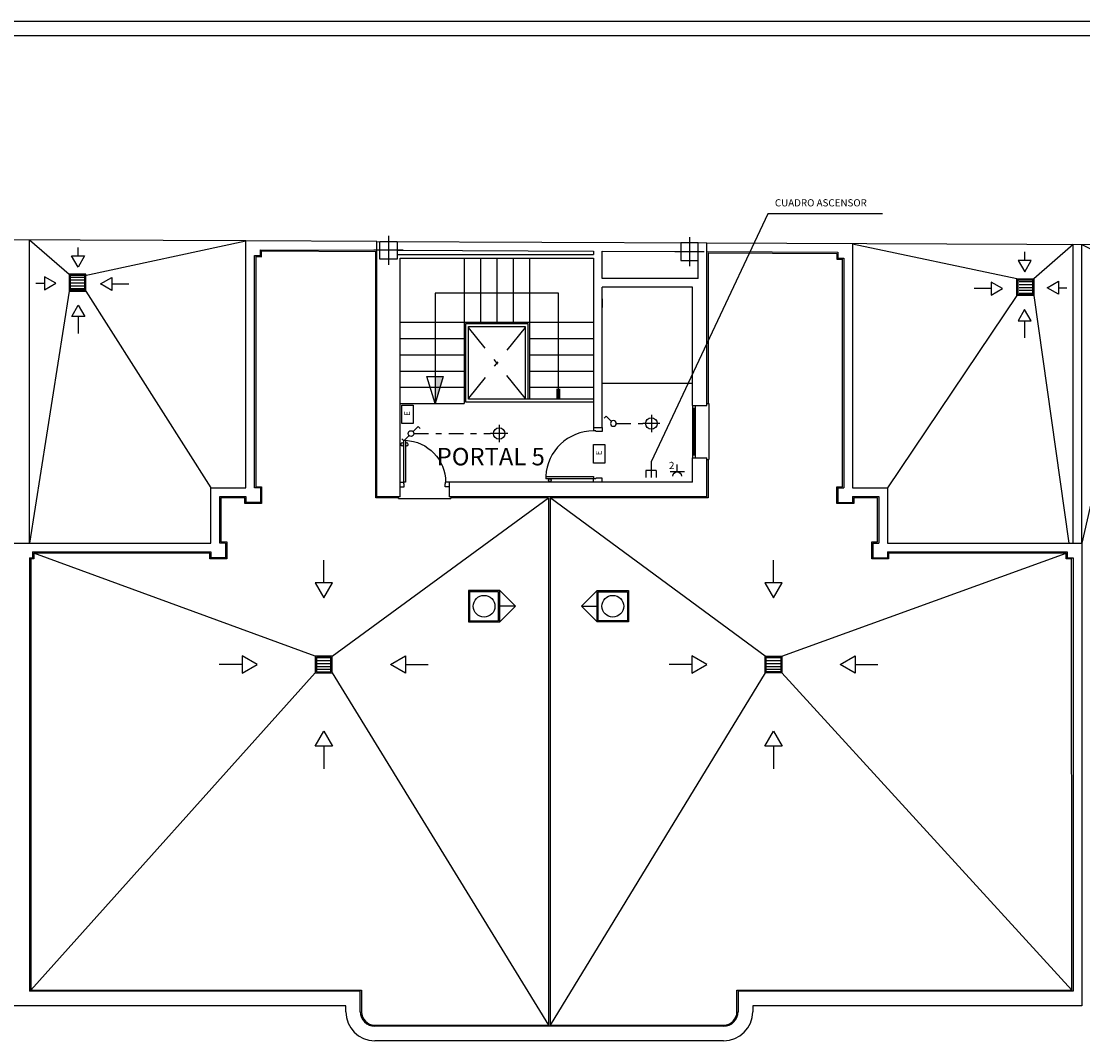
# Model space of a CAD drawing. Extents: x 101 to 262, y 80 to 125.
# Drawn here: x 162 to 181, y 108 to 125 of the extents above; entities that cross this region are included whole.
import ezdxf

# ---------------------------------------------------------------- set-up
doc = ezdxf.new("R2010")
doc.units = 0
doc.linetypes.add('RAYITAS', pattern=[0.375, 0.25, -0.125])
doc.linetypes.add('TRAZO_Y_PUNTO', pattern=[1, 0.5, -0.25, 0, -0.25])
doc.layers.get('0').update_dxf_attribs({"linetype": 'CONTINUOUS'})
for name, color, linetype in [('_MARCOS', 9, 'CONTINUOUS'), ('CUBIERTA', 3, 'CONTINUOUS'), ('electricidad', 3, 'CONTINUOUS'), ('INST-E', 3, 'CONTINUOUS')]:
    doc.layers.add(name, color=color, linetype=linetype)
doc.styles.add('ROMAND', font='romand')
doc.styles.add('ROMANS', font='romans.shx')

# ---------------------------------------------------------------- blocks, each defined once
blk = doc.blocks.new('*X14')
at = {"color": 0}
for p, q in [((-231.581, 179.85), (-231.331, 179.85)), ((-231.581, 179.8), (-231.331, 179.8)), ((-231.581, 179.75), (-231.331, 179.75)), ((-231.581, 179.7), (-231.331, 179.7)), ((-231.581, 179.65), (-231.331, 179.65))]:
    blk.add_line(p, q, dxfattribs=at)
blk = doc.blocks.new('*X13')
at = {"color": 0}
for p, q in [((-227.352, 173.15), (-227.102, 173.15)), ((-227.352, 173.1), (-227.102, 173.1)), ((-227.352, 173.05), (-227.102, 173.05)), ((-219.625, 173.15), (-219.375, 173.15)), ((-219.625, 173.1), (-219.375, 173.1)), ((-219.625, 173.05), (-219.375, 173.05)), ((-227.352, 173), (-227.102, 173)), ((-227.352, 172.95), (-227.102, 172.95)), ((-219.625, 173), (-219.375, 173)), ((-219.625, 172.95), (-219.375, 172.95))]:
    blk.add_line(p, q, dxfattribs=at)
blk = doc.blocks.new('P72D')
at = {"color": 0}
for p, q in [((-0.06, 0.72), (-0.09, 0.72)), ((-0.09, 0.72), (-0.09, 0)), ((-0.06, 0), (-0.06, 0.72)), ((-0.84, 0), (-0.78, 0)), ((-0.78, -0.03), (-0.78, 0)), ((-0.09, 0), (-0.06, 0)), ((-0.06, -0.03), (-0.06, 0)), ((0, 0), (-0.06, 0)), ((-0.84, -0.08), (-0.77, -0.08)), ((-0.78, -0.03), (-0.77, -0.03)), ((-0.77, -0.08), (-0.77, -0.03)), ((-0.06, -0.03), (-0.07, -0.03)), ((-0.07, -0.08), (-0.07, -0.03)), ((0, -0.08), (-0.07, -0.08))]:
    blk.add_line(p, q, dxfattribs=at)
for centre in [(-0.115, 0.65), (-0.035, 0.65)]:
    blk.add_circle(centre, 0.025, dxfattribs=at)
blk.add_arc((-0.06, 0), 0.72, 92.388, 180, dxfattribs=at)
blk = doc.blocks.new('IEB-50')
for p, q in [((0, 0.075), (0, 0.2)), ((-0.125, 0.075), (0.125, 0.075))]:
    blk.add_line(p, q)
blk.add_arc((0, 0), 0.075, 0, 180)
blk = doc.blocks.new('A$C03D05A74')
at = {"layer": 'INST-E', "color": 3}
for p, q in [((0, 0.074), (0.224, 0.074)), ((0.125, 0.148), (0.224, 0.148)), ((0.125, 0.148), (0.125, 0)), ((0.125, 0), (0.224, 0))]:
    blk.add_line(p, q, dxfattribs=at)
blk = doc.blocks.new('IEB-48U')
for p, q in [((0.035, 0.035), (0.125, 0.125)), ((0.125, 0.125), (0.16, 0.09))]:
    blk.add_line(p, q)
blk.add_circle((0, 0), 0.05)
blk = doc.blocks.new('IEB-49')
for p, q in [((0.035, 0.035), (0.125, 0.125)), ((0.125, 0.125), (0.16, 0.09)), ((-0.16, -0.09), (-0.125, -0.125)), ((-0.035, -0.035), (-0.125, -0.125))]:
    blk.add_line(p, q)
blk.add_circle((0, 0), 0.05)

msp = doc.modelspace()

# ---------------------------------------------------------------- linework, layer by layer
at = {"layer": '_MARCOS', "color": 50}
msp.add_line((100.585, 125.292), (262.444, 125.292), dxfattribs=at)
at = {"layer": '_MARCOS', "color": 12}
msp.add_line((262.194, 125.042), (102.18, 125.042), dxfattribs=at)
at = {"layer": 'CUBIERTA'}
for p, q in [((166.304, 121.519), (158.724, 121.552)), ((162.589, 116.326), (162.589, 121.535)), ((166.304, 117.276), (166.304, 121.519)), ((168.554, 121.509), (166.304, 121.519)), ((174.224, 121.484), (186.884, 121.43)), ((176.724, 121.473), (176.724, 117.276)), ((180.514, 116.326), (180.514, 121.457)), ((180.664, 116.326), (180.664, 121.457)), ((166.454, 117.276), (166.454, 121.268)), ((166.454, 121.268), (166.554, 121.267)), ((166.554, 121.267), (166.554, 121.367)), ((166.554, 121.367), (168.554, 121.359)), ((174.224, 121.334), (176.474, 121.324)), ((176.474, 121.324), (176.474, 121.224)), ((176.474, 121.224), (176.574, 121.223)), ((176.574, 121.223), (176.574, 117.276)), ((172.424, 120.523), (172.424, 120.373)), ((165.704, 117.276), (166.304, 117.276)), ((165.704, 116.326), (165.704, 117.276)), ((166.554, 117.276), (166.454, 117.276)), ((166.554, 117.276), (166.554, 117.026)), ((176.474, 117.276), (176.474, 117.026)), ((176.474, 117.276), (176.574, 117.276)), ((176.724, 117.276), (177.324, 117.276)), ((177.324, 117.276), (177.324, 116.326)), ((165.854, 117.126), (166.304, 117.126)), ((165.854, 116.326), (165.854, 117.126)), ((166.304, 117.126), (166.304, 117.026)), ((176.724, 117.126), (177.174, 117.126)), ((176.724, 117.126), (176.724, 117.026)), ((177.174, 117.126), (177.174, 116.326)), ((166.554, 117.026), (166.304, 117.026)), ((176.474, 117.026), (176.724, 117.026)), ((159.324, 116.326), (165.704, 116.326)), ((162.639, 116.176), (162.639, 116.076)), ((162.639, 116.176), (165.704, 116.176)), ((165.704, 116.176), (165.704, 116.076)), ((165.954, 116.326), (165.854, 116.326)), ((165.954, 116.326), (165.954, 116.076)), ((177.074, 116.326), (177.074, 116.076)), ((177.074, 116.326), (177.174, 116.326)), ((177.324, 116.326), (180.664, 116.326)), ((177.324, 116.176), (180.414, 116.176)), ((177.324, 116.176), (177.324, 116.076)), ((180.414, 116.176), (180.414, 116.076)), ((180.664, 116.326), (180.664, 108.376)), ((162.589, 116.076), (162.589, 108.626)), ((162.589, 116.076), (162.639, 116.076)), ((165.954, 116.076), (165.704, 116.076)), ((177.074, 116.076), (177.324, 116.076)), ((180.414, 116.076), (180.514, 116.076)), ((180.514, 116.076), (180.514, 108.626)), ((168.269, 108.626), (162.589, 108.626)), ((168.269, 108.276), (168.269, 108.626)), ((180.514, 108.626), (174.759, 108.626)), ((174.759, 108.626), (174.759, 108.276)), ((168.019, 108.376), (157.009, 108.376)), ((168.019, 108.276), (168.019, 108.376)), ((180.664, 108.376), (175.009, 108.376)), ((175.009, 108.376), (175.009, 108.276)), ((174.509, 108.026), (168.519, 108.026)), ((174.509, 107.776), (168.519, 107.776))]:
    msp.add_line(p, q, dxfattribs=at)
at = {"layer": 'CUBIERTA', "color": 6}
for p, q in [((162.589, 121.535), (163.266, 120.946)), ((163.536, 120.926), (166.304, 121.519)), ((179.548, 120.869), (176.724, 121.463)), ((180.514, 121.457), (179.838, 120.869)), ((180.664, 121.457), (181.646, 120.949)), ((166.574, 121.247), (166.574, 121.347)), ((166.574, 121.347), (168.534, 121.339)), ((168.534, 117.103), (168.534, 121.339)), ((174.244, 121.314), (174.244, 118.723)), ((174.244, 121.314), (176.454, 121.304)), ((176.454, 121.304), (176.454, 121.204)), ((166.474, 121.248), (166.474, 117.296)), ((166.474, 121.248), (166.574, 121.247)), ((176.454, 121.204), (176.554, 121.203)), ((176.554, 117.296), (176.554, 121.203)), ((163.266, 120.656), (162.589, 116.326)), ((163.556, 120.656), (165.704, 117.276)), ((179.548, 120.579), (177.324, 117.276)), ((179.838, 120.579), (180.439, 116.326)), ((181.646, 120.659), (180.664, 116.326)), ((170.079, 118.748), (170.079, 120.098)), ((170.079, 120.098), (171.149, 120.098)), ((170.129, 118.798), (170.129, 120.048)), ((170.129, 120.048), (171.099, 120.048)), ((171.099, 120.048), (171.099, 118.798)), ((171.149, 120.098), (171.149, 118.798)), ((172.274, 118.748), (170.079, 118.748)), ((172.274, 118.798), (170.129, 118.798)), ((174.224, 118.723), (174.254, 118.723)), ((174.254, 118.723), (174.254, 117.763)), ((173.974, 118.693), (173.974, 117.793)), ((173.974, 118.643), (174.024, 118.643)), ((173.999, 118.643), (173.999, 117.843)), ((174.024, 118.693), (174.024, 117.793)), ((172.274, 118.313), (172.274, 118.253)), ((172.314, 118.253), (172.274, 118.253)), ((172.314, 118.253), (172.314, 118.243)), ((172.424, 118.243), (172.314, 118.243)), ((172.424, 118.313), (172.424, 118.243)), ((173.974, 117.843), (174.024, 117.843)), ((174.224, 117.763), (174.254, 117.763)), ((171.454, 117.473), (172.274, 117.473)), ((171.454, 117.473), (171.454, 117.433)), ((172.274, 117.473), (172.274, 117.433)), ((172.424, 117.443), (172.314, 117.443)), ((172.314, 117.433), (172.314, 117.443)), ((172.424, 117.373), (172.424, 117.443)), ((166.474, 117.296), (166.574, 117.296)), ((166.574, 117.296), (166.574, 117.006)), ((172.274, 117.433), (171.454, 117.433)), ((172.314, 117.433), (172.274, 117.433)), ((172.274, 117.373), (172.274, 117.433)), ((176.454, 117.296), (176.554, 117.296)), ((176.454, 117.006), (176.454, 117.296)), ((165.874, 117.106), (165.874, 116.346)), ((166.284, 117.106), (165.874, 117.106)), ((166.284, 117.006), (166.284, 117.106)), ((167.785, 114.386), (171.499, 117.103)), ((168.924, 117.103), (168.534, 117.103)), ((171.499, 117.103), (171.499, 108.046)), ((175.222, 114.386), (171.529, 117.103)), ((171.529, 117.103), (171.529, 108.046)), ((176.744, 117.106), (176.744, 117.006)), ((177.154, 117.106), (176.744, 117.106)), ((177.154, 116.346), (177.154, 117.106)), ((166.574, 117.006), (166.284, 117.006)), ((176.744, 117.006), (176.454, 117.006)), ((165.874, 116.346), (165.974, 116.346)), ((165.974, 116.346), (165.974, 116.056)), ((177.054, 116.346), (177.154, 116.346)), ((177.054, 116.056), (177.054, 116.346)), ((167.495, 114.386), (162.659, 116.156)), ((165.684, 116.156), (162.659, 116.156)), ((165.684, 116.056), (165.684, 116.156)), ((165.974, 116.056), (165.684, 116.056)), ((175.512, 114.386), (180.394, 116.156)), ((177.344, 116.056), (177.054, 116.056)), ((180.394, 116.156), (177.344, 116.156)), ((177.344, 116.156), (177.344, 116.056)), ((180.394, 116.056), (180.394, 116.156)), ((180.488, 116.056), (180.394, 116.056)), ((180.494, 108.646), (180.488, 116.056)), ((170.665, 115.511), (170.935, 115.241)), ((172.336, 115.511), (172.066, 115.241)), ((170.665, 114.971), (170.935, 115.241)), ((170.935, 115.241), (170.665, 115.241)), ((172.336, 114.971), (172.066, 115.241)), ((172.066, 115.241), (172.336, 115.241)), ((167.495, 114.096), (162.609, 108.646)), ((167.785, 114.096), (171.499, 108.046)), ((175.222, 114.096), (171.529, 108.046)), ((175.512, 114.096), (180.494, 108.646)), ((174.739, 108.646), (180.494, 108.646)), ((174.739, 108.267), (174.739, 108.646))]:
    msp.add_line(p, q, dxfattribs=at)
at = {"layer": 'CUBIERTA', "color": 7}
for p, q in [((168.554, 117.123), (168.554, 121.509)), ((168.554, 121.509), (174.224, 121.484)), ((174.224, 118.693), (174.224, 121.484)), ((168.954, 117.123), (168.954, 121.223)), ((168.954, 121.223), (172.274, 121.223)), ((172.274, 121.223), (172.274, 118.313)), ((173.974, 120.723), (172.424, 120.723)), ((172.424, 118.313), (172.424, 120.723)), ((173.974, 118.693), (173.974, 120.723)), ((173.974, 118.693), (174.224, 118.693)), ((172.274, 118.313), (172.424, 118.313)), ((173.974, 117.793), (174.224, 117.793)), ((173.974, 117.373), (173.974, 117.793)), ((174.224, 117.123), (174.224, 117.793)), ((173.974, 117.373), (169.794, 117.373)), ((169.794, 117.373), (169.794, 117.123)), ((168.954, 117.123), (168.554, 117.123)), ((174.224, 117.123), (169.794, 117.123))]:
    msp.add_line(p, q, dxfattribs=at)
at = {"layer": 'CUBIERTA', "color": 6, "linetype": 'TRAZO_Y_PUNTO'}
for p, q in [((168.754, 121.607), (168.754, 121.107)), ((168.754, 121.607), (168.754, 121.107)), ((173.924, 121.584), (173.924, 121.084)), ((173.924, 121.584), (173.924, 121.084)), ((169.004, 121.357), (168.504, 121.357)), ((169.004, 121.357), (168.504, 121.357)), ((173.674, 121.334), (174.174, 121.334)), ((173.674, 121.334), (174.174, 121.334)), ((171.099, 118.817), (170.129, 120.029)), ((171.099, 120.029), (170.129, 118.817))]:
    msp.add_line(p, q, dxfattribs=at)
at = {"layer": 'CUBIERTA', "color": 9}
for p, q in [((163.421, 121.261), (163.421, 121.407)), ((179.683, 121.183), (179.683, 121.329)), ((162.696, 120.791), (162.842, 120.791)), ((163.999, 120.778), (164.291, 120.778)), ((179.105, 120.7), (178.813, 120.7)), ((180.262, 120.713), (180.408, 120.713)), ((163.423, 120.22), (163.423, 119.928)), ((179.68, 120.143), (179.68, 119.851)), ((172.424, 119.073), (173.974, 119.073)), ((168.924, 117.093), (168.924, 117.123)), ((168.924, 117.093), (169.824, 117.093)), ((169.824, 117.123), (169.824, 117.093)), ((167.64, 115.645), (167.64, 116.034)), ((175.367, 115.645), (175.367, 116.034)), ((166.237, 114.241), (165.847, 114.241)), ((169.044, 114.241), (169.434, 114.241)), ((173.964, 114.241), (173.574, 114.241)), ((176.771, 114.241), (177.161, 114.241)), ((167.64, 112.837), (167.64, 112.448)), ((175.367, 112.837), (175.367, 112.448))]:
    msp.add_line(p, q, dxfattribs=at)
at = {"layer": 'CUBIERTA', "color": 10}
for p, q in [((168.904, 121.357), (172.274, 121.342)), ((168.904, 121.283), (172.274, 121.283)), ((172.274, 121.342), (172.274, 121.283)), ((172.424, 121.342), (173.774, 121.336)), ((172.424, 120.873), (172.424, 121.342)), ((174.074, 120.873), (174.074, 121.184)), ((174.074, 120.873), (172.424, 120.873))]:
    msp.add_line(p, q, dxfattribs=at)
at = {"layer": 'CUBIERTA', "color": 2}
for p, q in [((170.054, 121.223), (170.054, 118.723)), ((170.334, 121.223), (170.334, 120.123)), ((170.614, 121.223), (170.614, 120.123)), ((170.894, 121.223), (170.894, 120.123)), ((171.174, 121.223), (171.174, 118.798)), ((168.954, 120.123), (172.274, 120.123)), ((168.954, 119.843), (170.054, 119.843)), ((171.174, 119.843), (172.274, 119.843)), ((168.954, 119.563), (170.054, 119.563)), ((171.174, 119.563), (172.274, 119.563)), ((168.954, 119.283), (170.054, 119.283)), ((171.174, 119.283), (172.274, 119.283)), ((168.954, 119.003), (170.054, 119.003)), ((171.174, 119.003), (172.274, 119.003)), ((168.954, 118.723), (170.054, 118.723))]:
    msp.add_line(p, q, dxfattribs=at)
at = {"layer": 'CUBIERTA'}
for points in [[(168.904, 121.207), (168.604, 121.207), (168.604, 121.507), (168.904, 121.507)], [(173.774, 121.184), (174.074, 121.184), (174.074, 121.484), (173.774, 121.484)], [(163.286, 120.676), (163.536, 120.676), (163.536, 120.926), (163.286, 120.926)], [(179.818, 120.599), (179.568, 120.599), (179.568, 120.849), (179.818, 120.849)], [(170.145, 114.991), (170.645, 114.991), (170.645, 115.491), (170.145, 115.491)], [(172.856, 114.991), (172.356, 114.991), (172.356, 115.491), (172.856, 115.491)], [(167.515, 114.116), (167.765, 114.116), (167.765, 114.366), (167.515, 114.366)], [(175.492, 114.116), (175.242, 114.116), (175.242, 114.366), (175.492, 114.366)]]:
    msp.add_lwpolyline(points, close=True, dxfattribs=at)
at = {"layer": 'CUBIERTA', "color": 9}
for points in [[(163.309, 121.261), (163.533, 121.261), (163.421, 121.067)], [(179.795, 121.183), (179.571, 121.183), (179.683, 120.989)], [(162.842, 120.903), (162.842, 120.679), (163.036, 120.791)], [(163.999, 120.89), (163.999, 120.666), (163.805, 120.778)], [(179.105, 120.812), (179.105, 120.588), (179.299, 120.7)], [(180.262, 120.826), (180.262, 120.601), (180.068, 120.713)], [(163.535, 120.22), (163.311, 120.22), (163.423, 120.415)], [(179.568, 120.143), (179.792, 120.143), (179.68, 120.337)], [(167.79, 115.645), (167.491, 115.645), (167.64, 115.386)], [(175.517, 115.645), (175.218, 115.645), (175.367, 115.386)], [(166.237, 114.39), (166.237, 114.092), (166.495, 114.241)], [(169.044, 114.39), (169.044, 114.092), (168.785, 114.241)], [(173.964, 114.39), (173.964, 114.092), (174.222, 114.241)], [(176.771, 114.39), (176.771, 114.092), (176.512, 114.241)], [(167.79, 112.837), (167.491, 112.837), (167.64, 113.096)], [(175.517, 112.837), (175.218, 112.837), (175.367, 113.096)]]:
    msp.add_lwpolyline(points, close=True, dxfattribs=at)
at = {"layer": 'CUBIERTA', "color": 6}
for points in [[(163.266, 120.656), (163.556, 120.656), (163.556, 120.946), (163.266, 120.946)], [(179.838, 120.579), (179.548, 120.579), (179.548, 120.869), (179.838, 120.869)], [(169.414, 119.188), (169.694, 119.188), (169.554, 118.723)], [(170.125, 114.971), (170.665, 114.971), (170.665, 115.511), (170.125, 115.511)], [(172.876, 114.971), (172.336, 114.971), (172.336, 115.511), (172.876, 115.511)], [(167.495, 114.096), (167.785, 114.096), (167.785, 114.386), (167.495, 114.386)], [(175.512, 114.096), (175.222, 114.096), (175.222, 114.386), (175.512, 114.386)]]:
    msp.add_lwpolyline(points, close=True, dxfattribs=at)
for points in [[(171.674, 118.798), (171.674, 120.623), (169.554, 120.623), (169.554, 118.723)], [(171.649, 118.798), (171.649, 118.978)], [(171.699, 118.798), (171.699, 118.978)], [(174.244, 117.763), (174.244, 117.103), (173.104, 117.103)], [(171.497, 117.103), (169.824, 117.103)], [(173.104, 117.103), (171.529, 117.103)], [(162.659, 116.156), (162.659, 116.056), (162.609, 116.056), (162.609, 108.646)], [(162.609, 108.646), (168.289, 108.646), (168.289, 108.276)], [(168.519, 108.046), (171.499, 108.046)], [(171.529, 108.046), (174.509, 108.046)]]:
    msp.add_lwpolyline(points, dxfattribs=at)
msp.add_circle((171.524, 117.408), 0.025, dxfattribs=at)
at = {"layer": 'CUBIERTA'}
for centre in [(170.395, 115.241), (172.606, 115.241)]:
    msp.add_circle(centre, 0.187, dxfattribs=at)
at = {"layer": 'CUBIERTA', "color": 6}
for centre, radius, start, end in [((172.274, 117.433), 0.82, 90, 177.157), ((168.519, 108.276), 0.23, 180, 270), ((174.509, 108.276), 0.23, 270, 360)]:
    msp.add_arc(centre, radius, start, end, dxfattribs=at)
at = {"layer": 'CUBIERTA'}
for centre, radius, start, end in [((168.519, 108.276), 0.5, 180, 270), ((168.519, 108.276), 0.25, 180, 270), ((174.509, 108.276), 0.25, 270, 0), ((174.509, 108.276), 0.5, 270, 0)]:
    msp.add_arc(centre, radius, start, end, dxfattribs=at)
at = {"layer": 'CUBIERTA', "color": 6}
msp.add_solid([(169.694, 119.188), (169.554, 119.188), (169.554, 118.723)], dxfattribs=at)
at = {"layer": 'electricidad', "linetype": 'TRAZO_Y_PUNTO', "ltscale": 0.5}
for p, q in [((172.665, 118.382), (173.121, 118.382)), ((169.189, 118.208), (170.506, 118.208))]:
    msp.add_line(p, q, dxfattribs=at)
at = {"layer": 'electricidad'}
for points in [[(168.984, 118.379), (168.984, 118.697), (169.175, 118.697), (169.175, 118.379)], [(172.276, 117.702), (172.276, 118.021), (172.467, 118.021), (172.467, 117.702)]]:
    msp.add_lwpolyline(points, close=True, dxfattribs=at)
at = {"layer": 'INST-E'}
for p, q in [((173.269, 118.53), (173.269, 118.234)), ((170.654, 118.356), (170.654, 118.06)), ((173.417, 118.382), (173.121, 118.382)), ((170.802, 118.208), (170.506, 118.208))]:
    msp.add_line(p, q, dxfattribs=at)
at = {"layer": 'INST-E', "color": 3}
msp.add_lwpolyline([(177.24, 121.981), (175.27, 121.981), (173.264, 117.721)], dxfattribs=at)
for centre in [(173.269, 118.382), (170.654, 118.208)]:
    msp.add_circle(centre, 0.0987, dxfattribs=at)

# ---------------------------------------------------------------- block references
at = {"layer": 'CUBIERTA', "color": 6}
for name, p in [('*X14', (394.883, -58.952)), ('*X14', (411.165, -59.03)), ('*X13', (394.867, -58.791))]:
    msp.add_blockref(name, p, dxfattribs=at)
at = {"layer": 'CUBIERTA', "color": 6, "xscale": -1}
msp.add_blockref('P72D', (168.954, 117.373), dxfattribs=at)
at = {"layer": 'INST-E', "xscale": -0.9867000000000417, "yscale": 0.9867000000000132, "zscale": 0.9867000000000001}
for name, p in [('IEB-48U', (172.616, 118.382)), ('IEB-50', (173.714, 117.477))]:
    msp.add_blockref(name, p, dxfattribs=at)
at = {"layer": 'INST-E', "color": 3, "xscale": 0.9866999999999848, "yscale": 0.9867000000000132, "zscale": 0.9867000000000001}
msp.add_blockref('IEB-49', (169.14, 118.208), dxfattribs=at)
at = {"layer": 'INST-E', "linetype": 'RAYITAS', "xscale": 1.199999999999989, "yscale": 1.199999999999989, "zscale": 1.2, "rotation": 270}
msp.add_blockref('A$C03D05A74', (173.175, 117.721), dxfattribs=at)

# ---------------------------------------------------------------- texts
at = {"layer": 'CUBIERTA', "style": 'ROMAND'}
msp.add_text('PORTAL 5', height=0.3, dxfattribs=at).set_placement((169.581, 117.662))
at = {"layer": 'electricidad'}
for p in [(169.124, 118.512), (172.415, 117.835)]:
    msp.add_text('E', height=0.1, rotation=90, dxfattribs=at).set_placement(p)
at = {"layer": 'INST-E', "color": 3, "style": 'ROMANS'}
msp.add_text('CUADRO ASCENSOR', height=0.12334, dxfattribs=at).set_placement((175.391, 122.111))
at = {"layer": 'INST-E', "color": 5, "style": 'ROMANS'}
msp.add_text('2', height=0.123, dxfattribs=at).set_placement((173.572, 117.599))

doc.saveas('drawing.dxf')
